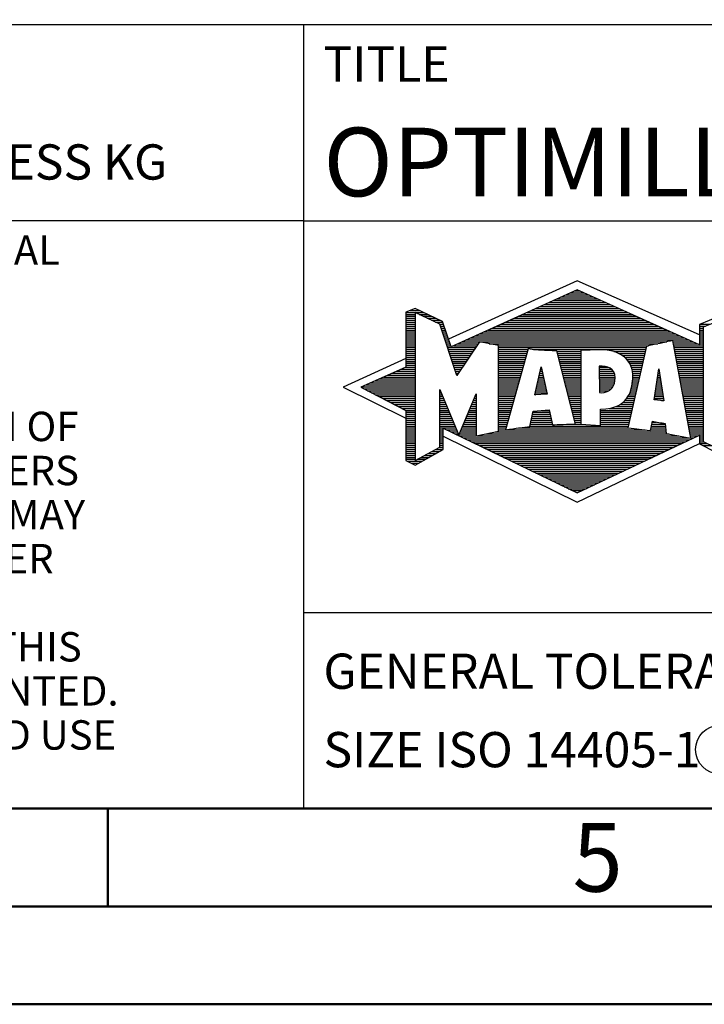
# Model space of a CAD drawing. Units: millimetres. Extents: x 0 to 420, y -1 to 297.
# Drawn here: x 205 to 240, y 0 to 50 of the extents above; entities that cross this region are included whole.
import ezdxf
from ezdxf.enums import TextEntityAlignment as Align

# ---------------------------------------------------------------- set-up
doc = ezdxf.new("R2010")
doc.units = ezdxf.units.MM
doc.layers.get('0').update_dxf_attribs({"linetype": 'CONTINUOUS'})
doc.layers.add('AM_0', color=7, linetype='CONTINUOUS')
doc.layers.add('AM_6', color=2, linetype='CONTINUOUS')
doc.layers.add('AM_BOR', color=7, linetype='CONTINUOUS', lineweight=50)
doc.styles.get("Standard").update_dxf_attribs({"font": 'ISOCP.SHX'})

# ---------------------------------------------------------------- blocks, each defined once
blk = doc.blocks.new('*U3')
at = {"layer": 'AM_0', "linetype": 'Continuous'}
blk.add_line((0, 30), (-70, 30), dxfattribs=at)
at = {"layer": 'AM_0'}
blk.add_lwpolyline([(-70, 0), (0, 0), (0, 40), (-70, 40)], close=True, dxfattribs=at)
at = {"layer": 'AM_6', "linetype": 'Continuous'}
blk.add_text('FABRIK FUER PRAEZISIONSWERKZEUGE DR. KRESS KG', height=1.8, dxfattribs=at).set_placement((-69, 32.1))
at = {"layer": 'AM_6', "color": 2, "linetype": 'Continuous'}
for s, p in [('ALL RIGHTS FOR THE INVENTIONS, KNOW-HOW, TECHNICAL ', (-69.5, 27.75)), ('FORMALLY RESERVES THE RIGHT FOR THE REGISTRATION OF ', (-69.5, 18.75)), ('PROPERTY RIGHTS. THE DRAWING AS WELL AS THE MATTERS ', (-69.5, 16.5)), ('SHOWN ARE STRICTLY CONFIDENTIAL. REPRODUCTIONS MAY ', (-69.5, 14.25)), ('ONLY BE MADE FOR THE PURPOSE AGREED UPON. NEITHER ', (-69.5, 12)), ('ACCESSIBLE TO THIRD PARTIES. WITH THE DELIVERY OF THIS ', (-69.5, 7.5)), ('DRAWING NO RIGHT TO USE IT FOR ANY PURPOSE IS GRANTED. ', (-69.5, 5.25)), ('VIOLATIONS AGAINST THE OBLIGATIONS TO SECRECY AND USE ', (-69.5, 3))]:
    blk.add_text(s, height=1.5, dxfattribs=at).set_placement(p)
blk = doc.blocks.new('A3')
at = {"layer": 'AM_BOR', "color": 1}
blk.add_line((210, 10), (210, 5), dxfattribs=at)
for points in [[(0, 0), (420, 0), (420, 297), (0, 297)], [(410, 287), (23, 287), (23, 10), (410, 10)]]:
    blk.add_lwpolyline(points, close=True, dxfattribs=at)
at = {"layer": 'AM_BOR', "color": 7}
blk.add_lwpolyline([(18, 292), (18, 5), (415, 5), (415, 292)], close=True, dxfattribs=at)
at = {"layer": 'AM_BOR', "color": 2, "width": 0.964286}
blk.add_text('5', height=3.5, dxfattribs=at).set_placement((235, 7.5), align=Align.MIDDLE_CENTER)
blk = doc.blocks.new('MAPAL_FRAME_LOGO')
at = {"layer": 'AM_0', "color": 5}
for p, q in [((13.95, 16.94), (7.391, 13.954)), ((20.202, 14.17), (13.95, 16.94)), ((13.157, 16.121), (14.751, 16.121)), ((13.378, 16.221), (14.528, 16.221)), ((13.598, 16.321), (14.305, 16.321)), ((13.819, 16.421), (14.083, 16.421)), ((12.055, 15.621), (15.864, 15.621)), ((12.275, 15.721), (15.641, 15.721)), ((12.496, 15.821), (15.419, 15.821)), ((12.716, 15.921), (15.196, 15.921)), ((12.937, 16.021), (14.973, 16.021)), ((5.207, 15.321), (6.109, 15.321)), ((5.207, 15.221), (5.683, 15.221)), ((5.207, 15.121), (5.683, 15.121)), ((5.431, 15.421), (5.901, 15.421)), ((5.666, 15.521), (5.692, 15.521)), ((5.884, 15.221), (6.318, 15.221)), ((6.093, 15.121), (6.526, 15.121)), ((10.952, 15.121), (16.977, 15.121)), ((11.173, 15.221), (16.754, 15.221)), ((11.393, 15.321), (16.532, 15.321)), ((11.614, 15.421), (16.309, 15.421)), ((11.834, 15.521), (16.087, 15.521)), ((5.207, 15.021), (5.683, 15.021)), ((5.208, 14.921), (5.683, 14.921)), ((5.208, 14.821), (5.683, 14.821)), ((5.208, 14.721), (5.683, 14.721)), ((5.208, 14.621), (5.683, 14.621)), ((6.302, 15.021), (6.735, 15.021)), ((6.512, 14.921), (6.943, 14.921)), ((6.721, 14.821), (7.089, 14.821)), ((6.93, 14.721), (7.124, 14.721)), ((6.972, 14.621), (7.158, 14.621)), ((9.85, 14.621), (18.09, 14.621)), ((10.071, 14.721), (17.868, 14.721)), ((10.291, 14.821), (17.645, 14.821)), ((10.511, 14.921), (17.422, 14.921)), ((10.732, 15.021), (17.2, 15.021)), ((20.203, 14.621), (20.497, 14.621)), ((20.236, 14.721), (20.74, 14.721)), ((20.409, 14.585), (21.61, 15.078)), ((20.409, 8.721), (20.409, 14.585)), ((5.208, 14.521), (5.683, 14.521)), ((5.208, 14.421), (5.683, 14.421)), ((5.208, 14.321), (5.683, 14.321)), ((5.208, 14.221), (5.683, 14.221)), ((5.208, 14.121), (5.683, 14.121)), ((7.005, 14.521), (7.193, 14.521)), ((7.038, 14.421), (7.228, 14.421)), ((7.072, 14.321), (7.263, 14.321)), ((7.105, 14.221), (7.298, 14.221)), ((7.138, 14.121), (7.333, 14.121)), ((8.748, 14.121), (19.203, 14.121)), ((8.968, 14.221), (18.981, 14.221)), ((9.189, 14.321), (18.758, 14.321)), ((9.409, 14.421), (18.535, 14.421)), ((9.63, 14.521), (18.313, 14.521)), ((20.202, 14.421), (20.409, 14.421)), ((20.202, 14.321), (20.409, 14.321)), ((20.202, 14.221), (20.409, 14.221)), ((20.202, 14.121), (20.409, 14.121)), ((20.203, 14.521), (20.409, 14.521)), ((5.208, 14.021), (5.683, 14.021)), ((5.208, 13.921), (5.683, 13.921)), ((5.208, 13.821), (5.683, 13.821)), ((5.208, 13.721), (5.683, 13.721)), ((5.208, 13.621), (5.683, 13.621)), ((7.172, 14.021), (7.368, 14.021)), ((7.205, 13.921), (7.403, 13.921)), ((7.238, 13.821), (7.438, 13.821)), ((7.272, 13.721), (7.473, 13.721)), ((7.305, 13.621), (7.507, 13.621)), ((7.645, 13.621), (8.838, 13.621)), ((7.866, 13.721), (8.906, 13.721)), ((8.086, 13.821), (18.536, 13.821)), ((8.307, 13.921), (19.649, 13.921)), ((8.527, 14.021), (19.426, 14.021)), ((9.456, 13.721), (18.079, 13.721)), ((9.93, 13.621), (17.602, 13.621)), ((18.844, 13.821), (19.871, 13.821)), ((18.863, 13.721), (20.094, 13.721)), ((18.882, 13.621), (20.409, 13.621)), ((20.202, 14.021), (20.409, 14.021)), ((20.202, 13.921), (20.409, 13.921)), ((20.202, 13.821), (20.409, 13.821)), ((20.202, 13.721), (20.409, 13.721)), ((5.209, 13.521), (5.683, 13.521)), ((5.209, 13.421), (5.683, 13.421)), ((5.209, 13.321), (5.683, 13.321)), ((5.209, 13.221), (5.683, 13.221)), ((5.209, 13.121), (5.683, 13.121)), ((7.338, 13.521), (8.77, 13.521)), ((7.372, 13.421), (8.702, 13.421)), ((7.405, 13.321), (8.635, 13.321)), ((7.438, 13.221), (8.567, 13.221)), ((7.472, 13.121), (8.499, 13.121)), ((9.93, 13.521), (17.477, 13.521)), ((9.93, 13.421), (11.442, 13.421)), ((9.93, 13.321), (11.414, 13.321)), ((9.93, 13.221), (11.386, 13.221)), ((9.93, 13.121), (11.358, 13.121)), ((11.722, 13.421), (17.454, 13.421)), ((12.925, 13.321), (14.139, 13.321)), ((12.951, 13.221), (14.139, 13.221)), ((12.976, 13.121), (14.139, 13.121)), ((15.819, 13.321), (17.431, 13.321)), ((16.074, 13.221), (17.409, 13.221)), ((16.251, 13.121), (17.386, 13.121)), ((18.9, 13.521), (20.409, 13.521)), ((18.919, 13.421), (20.409, 13.421)), ((18.938, 13.321), (20.409, 13.321)), ((18.956, 13.221), (20.409, 13.221)), ((18.975, 13.121), (20.409, 13.121)), ((5.209, 12.961), (2, 11.5)), ((5.209, 13.021), (5.683, 13.021)), ((5.209, 12.921), (5.683, 12.921)), ((5.209, 12.821), (5.683, 12.821)), ((5.209, 12.721), (5.683, 12.721)), ((5.209, 12.621), (5.683, 12.621)), ((7.505, 13.021), (8.431, 13.021)), ((7.538, 12.921), (8.364, 12.921)), ((7.571, 12.821), (8.296, 12.821)), ((7.605, 12.721), (8.228, 12.721)), ((7.638, 12.621), (8.161, 12.621)), ((9.93, 13.021), (11.33, 13.021)), ((9.93, 12.921), (11.303, 12.921)), ((9.93, 12.821), (11.275, 12.821)), ((9.93, 12.721), (11.247, 12.721)), ((9.93, 12.621), (11.219, 12.621)), ((13.001, 13.021), (14.139, 13.021)), ((13.027, 12.921), (14.139, 12.921)), ((13.052, 12.821), (14.139, 12.821)), ((13.078, 12.721), (14.139, 12.721)), ((13.103, 12.621), (14.139, 12.621)), ((16.379, 13.021), (17.363, 13.021)), ((16.479, 12.921), (17.34, 12.921)), ((16.564, 12.821), (17.317, 12.821)), ((16.626, 12.721), (17.295, 12.721)), ((16.679, 12.621), (17.272, 12.621)), ((18.994, 13.021), (20.409, 13.021)), ((19.012, 12.921), (20.409, 12.921)), ((19.031, 12.821), (20.409, 12.821)), ((19.05, 12.721), (20.409, 12.721)), ((19.068, 12.621), (20.409, 12.621)), ((4.292, 12.121), (5.683, 12.121)), ((4.516, 12.221), (5.683, 12.221)), ((4.74, 12.321), (5.683, 12.321)), ((4.965, 12.421), (5.683, 12.421)), ((5.189, 12.521), (5.683, 12.521)), ((7.671, 12.521), (8.093, 12.521)), ((7.705, 12.421), (8.025, 12.421)), ((7.738, 12.321), (7.957, 12.321)), ((7.771, 12.221), (7.89, 12.221)), ((7.805, 12.121), (7.822, 12.121)), ((9.93, 12.521), (11.191, 12.521)), ((9.93, 12.421), (11.163, 12.421)), ((9.93, 12.321), (11.135, 12.321)), ((9.93, 12.221), (11.107, 12.221)), ((9.93, 12.121), (11.079, 12.121)), ((11.789, 11.119), (12.121, 12.544)), ((12.023, 12.121), (12.212, 12.121)), ((12.046, 12.221), (12.19, 12.221)), ((12.069, 12.321), (12.169, 12.321)), ((12.092, 12.421), (12.147, 12.421)), ((12.116, 12.521), (12.126, 12.521)), ((12.121, 12.544), (12.418, 11.155)), ((13.128, 12.521), (14.139, 12.521)), ((13.154, 12.421), (14.139, 12.421)), ((13.179, 12.321), (14.139, 12.321)), ((13.204, 12.221), (14.14, 12.221)), ((13.23, 12.121), (14.14, 12.121)), ((15.084, 12.521), (15.515, 12.521)), ((15.085, 12.421), (15.705, 12.421)), ((15.085, 12.321), (15.799, 12.321)), ((15.086, 12.221), (15.852, 12.221)), ((15.086, 12.121), (15.88, 12.121)), ((16.719, 12.521), (17.249, 12.521)), ((16.749, 12.421), (17.226, 12.421)), ((16.77, 12.321), (17.204, 12.321)), ((16.785, 12.221), (17.181, 12.221)), ((16.788, 12.121), (17.158, 12.121)), ((17.892, 10.854), (18.118, 12.434)), ((18.073, 12.121), (18.167, 12.121)), ((18.087, 12.221), (18.151, 12.221)), ((18.101, 12.321), (18.135, 12.321)), ((18.116, 12.421), (18.12, 12.421)), ((18.118, 12.434), (18.373, 10.811)), ((19.087, 12.521), (20.409, 12.521)), ((19.106, 12.421), (20.409, 12.421)), ((19.124, 12.321), (20.409, 12.321)), ((19.143, 12.221), (20.409, 12.221)), ((19.162, 12.121), (20.409, 12.121)), ((3.171, 11.621), (5.683, 11.621)), ((3.395, 11.721), (5.683, 11.721)), ((3.62, 11.821), (5.683, 11.821)), ((3.844, 11.921), (5.683, 11.921)), ((4.068, 12.021), (5.683, 12.021)), ((9.93, 12.021), (11.051, 12.021)), ((9.93, 11.921), (11.024, 11.921)), ((9.93, 11.821), (10.996, 11.821)), ((9.93, 11.721), (10.968, 11.721)), ((9.93, 11.621), (10.94, 11.621)), ((11.906, 11.621), (12.318, 11.621)), ((11.929, 11.721), (12.297, 11.721)), ((11.953, 11.821), (12.276, 11.821)), ((11.976, 11.921), (12.254, 11.921)), ((11.999, 12.021), (12.233, 12.021)), ((13.255, 12.021), (14.14, 12.021)), ((13.281, 11.921), (14.14, 11.921)), ((13.306, 11.821), (14.14, 11.821)), ((13.331, 11.721), (14.14, 11.721)), ((13.357, 11.621), (14.14, 11.621)), ((15.087, 12.021), (15.895, 12.021)), ((15.088, 11.921), (15.895, 11.921)), ((15.088, 11.821), (15.883, 11.821)), ((15.089, 11.721), (15.862, 11.721)), ((15.089, 11.621), (15.828, 11.621)), ((16.752, 11.621), (17.044, 11.621)), ((16.767, 11.721), (17.067, 11.721)), ((16.778, 11.821), (17.09, 11.821)), ((16.785, 11.921), (17.112, 11.921)), ((16.791, 12.021), (17.135, 12.021)), ((18.002, 11.621), (18.245, 11.621)), ((18.016, 11.721), (18.23, 11.721)), ((18.03, 11.821), (18.214, 11.821)), ((18.044, 11.921), (18.198, 11.921)), ((18.059, 12.021), (18.182, 12.021)), ((19.18, 12.021), (20.409, 12.021)), ((19.199, 11.921), (20.409, 11.921)), ((19.218, 11.821), (20.409, 11.821)), ((19.236, 11.721), (20.409, 11.721)), ((19.255, 11.621), (20.409, 11.621)), ((2, 11.5), (5.209, 9.925)), ((2.947, 11.521), (5.683, 11.521)), ((3.056, 11.421), (5.683, 11.421)), ((3.251, 11.321), (5.683, 11.321)), ((3.447, 11.221), (5.683, 11.221)), ((3.642, 11.121), (5.683, 11.121)), ((6.94, 11.321), (6.966, 11.321)), ((6.94, 11.221), (7.007, 11.221)), ((6.94, 11.121), (7.049, 11.121)), ((8.778, 11.121), (8.801, 11.121)), ((9.93, 11.521), (10.912, 11.521)), ((9.93, 11.421), (10.884, 11.421)), ((9.93, 11.321), (10.856, 11.321)), ((9.93, 11.221), (10.828, 11.221)), ((9.93, 11.121), (10.8, 11.121)), ((12.418, 11.155), (11.789, 11.119)), ((11.789, 11.121), (11.821, 11.121)), ((11.813, 11.221), (12.404, 11.221)), ((11.836, 11.321), (12.383, 11.321)), ((11.859, 11.421), (12.361, 11.421)), ((11.883, 11.521), (12.34, 11.521)), ((13.382, 11.521), (14.14, 11.521)), ((13.407, 11.421), (14.14, 11.421)), ((13.433, 11.321), (14.14, 11.321)), ((13.458, 11.221), (14.14, 11.221)), ((13.483, 11.121), (14.14, 11.121)), ((15.09, 11.521), (15.776, 11.521)), ((15.091, 11.421), (15.698, 11.421)), ((15.091, 11.321), (15.572, 11.321)), ((16.599, 11.121), (16.93, 11.121)), ((16.642, 11.221), (16.953, 11.221)), ((16.681, 11.321), (16.976, 11.321)), ((16.709, 11.421), (16.999, 11.421)), ((16.736, 11.521), (17.021, 11.521)), ((17.93, 11.121), (18.324, 11.121)), ((17.944, 11.221), (18.308, 11.221)), ((17.959, 11.321), (18.293, 11.321)), ((17.973, 11.421), (18.277, 11.421)), ((17.987, 11.521), (18.261, 11.521)), ((19.274, 11.521), (20.409, 11.521)), ((19.292, 11.421), (20.409, 11.421)), ((19.311, 11.321), (20.409, 11.321)), ((19.329, 11.221), (20.409, 11.221)), ((19.348, 11.121), (20.409, 11.121)), ((3.837, 11.021), (5.683, 11.021)), ((4.033, 10.921), (5.683, 10.921)), ((4.228, 10.821), (5.683, 10.821)), ((4.424, 10.721), (5.683, 10.721)), ((4.619, 10.621), (5.683, 10.621)), ((6.94, 11.021), (7.091, 11.021)), ((6.94, 10.921), (7.133, 10.921)), ((6.94, 10.821), (7.174, 10.821)), ((6.94, 10.721), (7.216, 10.721)), ((6.94, 10.621), (7.258, 10.621)), ((8.567, 10.621), (8.801, 10.621)), ((8.609, 10.721), (8.801, 10.721)), ((8.651, 10.821), (8.801, 10.821)), ((8.694, 10.921), (8.801, 10.921)), ((8.736, 11.021), (8.801, 11.021)), ((9.93, 11.021), (10.772, 11.021)), ((9.93, 10.921), (10.745, 10.921)), ((9.93, 10.821), (10.717, 10.821)), ((9.93, 10.721), (10.689, 10.721)), ((9.93, 10.621), (10.661, 10.621)), ((13.509, 11.021), (14.14, 11.021)), ((13.534, 10.921), (14.14, 10.921)), ((13.56, 10.821), (14.14, 10.821)), ((13.585, 10.721), (14.14, 10.721)), ((13.61, 10.621), (14.141, 10.621)), ((16.146, 10.621), (16.816, 10.621)), ((16.283, 10.721), (16.839, 10.721)), ((16.389, 10.821), (16.862, 10.821)), ((16.477, 10.921), (16.885, 10.921)), ((16.542, 11.021), (16.907, 11.021)), ((18.373, 10.811), (17.892, 10.854)), ((17.902, 10.921), (18.355, 10.921)), ((17.916, 11.021), (18.34, 11.021)), ((18.257, 10.821), (18.371, 10.821)), ((19.367, 11.021), (20.409, 11.021)), ((19.385, 10.921), (20.409, 10.921)), ((19.404, 10.821), (20.409, 10.821)), ((19.423, 10.721), (20.409, 10.721)), ((19.441, 10.621), (20.409, 10.621)), ((4.815, 10.521), (5.683, 10.521)), ((5.01, 10.421), (5.683, 10.421)), ((5.205, 10.321), (5.683, 10.321)), ((5.209, 10.221), (5.683, 10.221)), ((5.209, 10.121), (5.683, 10.121)), ((6.94, 10.521), (7.299, 10.521)), ((6.94, 10.421), (7.341, 10.421)), ((6.94, 10.321), (7.383, 10.321)), ((6.94, 10.221), (7.424, 10.221)), ((6.94, 10.121), (7.466, 10.121)), ((8.356, 10.121), (8.801, 10.121)), ((8.398, 10.221), (8.801, 10.221)), ((8.441, 10.321), (8.801, 10.321)), ((8.483, 10.421), (8.801, 10.421)), ((8.525, 10.521), (8.801, 10.521)), ((9.93, 10.521), (10.633, 10.521)), ((9.93, 10.421), (10.605, 10.421)), ((9.93, 10.321), (10.577, 10.321)), ((9.93, 10.221), (10.549, 10.221)), ((9.93, 10.121), (10.521, 10.121)), ((11.674, 10.121), (12.571, 10.121)), ((11.697, 10.221), (12.55, 10.221)), ((12.145, 10.321), (12.529, 10.321)), ((13.636, 10.521), (14.141, 10.521)), ((13.661, 10.421), (14.141, 10.421)), ((13.686, 10.321), (14.141, 10.321)), ((13.712, 10.221), (14.141, 10.221)), ((13.737, 10.121), (14.141, 10.121)), ((15.149, 10.121), (16.702, 10.121)), ((15.15, 10.321), (16.748, 10.321)), ((15.15, 10.221), (16.725, 10.221)), ((15.583, 10.421), (16.771, 10.421)), ((15.949, 10.521), (16.794, 10.521)), ((19.46, 10.521), (20.409, 10.521)), ((19.479, 10.421), (20.409, 10.421)), ((19.497, 10.321), (20.409, 10.321)), ((19.516, 10.221), (20.409, 10.221)), ((19.535, 10.121), (20.409, 10.121)), ((5.209, 10.021), (5.683, 10.021)), ((5.209, 9.921), (5.683, 9.921)), ((5.209, 9.821), (5.683, 9.821)), ((5.209, 9.721), (5.683, 9.721)), ((5.209, 9.621), (5.683, 9.621)), ((6.94, 10.021), (7.508, 10.021)), ((6.94, 9.921), (7.549, 9.921)), ((6.94, 9.821), (7.591, 9.821)), ((6.94, 9.721), (7.633, 9.721)), ((6.94, 9.621), (7.675, 9.621)), ((8.145, 9.621), (8.799, 9.621)), ((8.188, 9.721), (8.8, 9.721)), ((8.23, 9.821), (8.8, 9.821)), ((8.272, 9.921), (8.8, 9.921)), ((8.314, 10.021), (8.8, 10.021)), ((9.93, 10.021), (10.493, 10.021)), ((9.93, 9.921), (10.466, 9.921)), ((9.93, 9.821), (10.438, 9.821)), ((9.93, 9.721), (10.41, 9.721)), ((9.93, 9.621), (10.382, 9.621)), ((11.559, 9.621), (12.676, 9.621)), ((11.582, 9.721), (12.655, 9.721)), ((11.605, 9.821), (12.634, 9.821)), ((11.628, 9.921), (12.613, 9.921)), ((11.651, 10.021), (12.592, 10.021)), ((13.762, 10.021), (14.141, 10.021)), ((13.788, 9.921), (14.141, 9.921)), ((13.813, 9.821), (14.141, 9.821)), ((13.839, 9.721), (14.141, 9.721)), ((13.864, 9.621), (14.141, 9.621)), ((15.148, 9.821), (16.634, 9.821)), ((15.148, 9.721), (16.611, 9.721)), ((15.148, 9.621), (16.589, 9.621)), ((15.149, 10.021), (16.68, 10.021)), ((15.149, 9.921), (16.657, 9.921)), ((17.763, 9.621), (18.45, 9.621)), ((17.782, 9.721), (18.003, 9.721)), ((19.553, 10.021), (20.409, 10.021)), ((19.572, 9.921), (20.409, 9.921)), ((19.591, 9.821), (20.409, 9.821)), ((19.609, 9.721), (20.409, 9.721)), ((19.628, 9.621), (20.409, 9.621)), ((5.208, 9.321), (5.683, 9.321)), ((5.208, 9.221), (5.683, 9.221)), ((5.208, 9.121), (5.683, 9.121)), ((5.209, 9.521), (5.683, 9.521)), ((5.209, 9.421), (5.683, 9.421)), ((6.94, 9.521), (7.716, 9.521)), ((6.94, 9.421), (7.758, 9.421)), ((6.94, 9.321), (7.104, 9.321)), ((6.94, 9.221), (7.104, 9.221)), ((6.94, 9.121), (7.104, 9.121)), ((7.299, 9.321), (7.8, 9.321)), ((7.505, 9.221), (7.841, 9.221)), ((7.712, 9.121), (7.883, 9.121)), ((7.935, 9.121), (8.797, 9.121)), ((7.977, 9.221), (8.797, 9.221)), ((8.019, 9.321), (8.798, 9.321)), ((8.061, 9.421), (8.798, 9.421)), ((8.103, 9.521), (8.799, 9.521)), ((9.303, 9.121), (18.626, 9.121)), ((9.769, 9.221), (18.495, 9.221)), ((9.93, 9.521), (10.354, 9.521)), ((9.93, 9.421), (10.326, 9.421)), ((9.93, 9.321), (10.298, 9.321)), ((10.301, 9.321), (17.428, 9.321)), ((10.956, 9.421), (16.572, 9.421)), ((11.536, 9.521), (16.566, 9.521)), ((17.706, 9.321), (18.484, 9.321)), ((17.725, 9.421), (18.472, 9.421)), ((17.744, 9.521), (18.461, 9.521)), ((19.647, 9.521), (20.409, 9.521)), ((19.665, 9.421), (20.409, 9.421)), ((19.684, 9.321), (20.409, 9.321)), ((19.703, 9.221), (20.409, 9.221)), ((19.721, 9.121), (20.409, 9.121)), ((5.208, 9.021), (5.683, 9.021)), ((5.208, 8.921), (5.683, 8.921)), ((5.208, 8.821), (5.683, 8.821)), ((5.208, 8.721), (5.683, 8.721)), ((5.208, 8.621), (5.683, 8.621)), ((6.94, 9.021), (7.104, 9.021)), ((6.94, 8.921), (7.104, 8.921)), ((6.94, 8.821), (7.104, 8.821)), ((6.94, 8.721), (7.104, 8.721)), ((6.94, 8.621), (7.104, 8.621)), ((7.104, 8.995), (13.95, 5.634)), ((7.919, 9.021), (8.796, 9.021)), ((8.125, 8.921), (19.653, 8.921)), ((8.332, 8.821), (19.692, 8.821)), ((8.539, 8.721), (19.481, 8.721)), ((8.745, 8.621), (19.27, 8.621)), ((8.837, 9.021), (19.139, 9.021)), ((13.95, 5.634), (20.201, 8.621)), ((19.74, 9.021), (20.115, 9.021)), ((19.759, 8.921), (19.903, 8.921)), ((20.202, 9.021), (20.409, 9.021)), ((20.202, 8.921), (20.409, 8.921)), ((20.202, 8.821), (20.409, 8.821)), ((20.202, 8.721), (20.409, 8.721)), ((20.203, 8.621), (20.609, 8.621)), ((22.698, 7.576), (20.409, 8.721)), ((5.208, 8.521), (5.683, 8.521)), ((5.208, 8.421), (5.683, 8.421)), ((5.208, 8.321), (5.683, 8.321)), ((5.208, 8.221), (5.683, 8.221)), ((5.208, 8.121), (5.683, 8.121)), ((6.338, 8.121), (6.752, 8.121)), ((6.522, 8.221), (6.932, 8.221)), ((6.706, 8.321), (7.104, 8.321)), ((6.889, 8.421), (7.104, 8.421)), ((6.94, 8.521), (7.104, 8.521)), ((8.952, 8.521), (19.058, 8.521)), ((9.159, 8.421), (18.847, 8.421)), ((9.365, 8.321), (18.636, 8.321)), ((9.572, 8.221), (18.425, 8.221)), ((9.779, 8.121), (18.213, 8.121)), ((20.392, 8.521), (20.809, 8.521)), ((5.207, 8.021), (5.683, 8.021)), ((5.207, 7.921), (5.683, 7.921)), ((5.207, 7.821), (5.683, 7.821)), ((5.282, 7.721), (6.036, 7.721)), ((5.482, 7.621), (5.856, 7.621)), ((5.788, 7.821), (6.215, 7.821)), ((5.971, 7.921), (6.394, 7.921)), ((6.155, 8.021), (6.573, 8.021)), ((9.986, 8.021), (18.002, 8.021)), ((10.192, 7.921), (17.791, 7.921)), ((10.399, 7.821), (17.58, 7.821)), ((10.606, 7.721), (17.369, 7.721)), ((10.812, 7.621), (17.157, 7.621)), ((11.019, 7.521), (16.946, 7.521)), ((11.226, 7.421), (16.735, 7.421)), ((11.432, 7.321), (16.524, 7.321)), ((11.639, 7.221), (16.312, 7.221)), ((11.846, 7.121), (16.101, 7.121)), ((12.052, 7.021), (15.89, 7.021)), ((12.259, 6.921), (15.679, 6.921)), ((12.466, 6.821), (15.467, 6.821)), ((12.672, 6.721), (15.256, 6.721)), ((12.879, 6.621), (15.045, 6.621)), ((13.086, 6.521), (14.834, 6.521)), ((13.292, 6.421), (14.622, 6.421)), ((13.499, 6.321), (14.411, 6.321)), ((13.706, 6.221), (14.2, 6.221)), ((13.912, 6.121), (13.989, 6.121))]:
    blk.add_line(p, q, dxfattribs=at)
for points, knots in [([(20.203, 8.618), (20.203, 8.618), (20.202, 9.062), (20.202, 9.062), (20.202, 9.062), (13.95, 6.103), (13.95, 6.103), (13.95, 6.103), (7.104, 9.415), (7.104, 9.415), (7.104, 9.415), (7.104, 8.317), (7.104, 8.317), (7.104, 8.317), (5.68, 7.522), (5.68, 7.522), (5.68, 7.522), (5.207, 7.758), (5.207, 7.758), (5.207, 7.758), (5.209, 10.319), (5.209, 10.319), (5.209, 10.319), (2.901, 11.5), (2.901, 11.5), (2.901, 11.5), (5.209, 12.53), (5.209, 12.53), (5.209, 12.53), (5.207, 15.326), (5.207, 15.326), (5.207, 15.326), (5.68, 15.527), (5.68, 15.527), (5.68, 15.527), (7.076, 14.857), (7.076, 14.857), (7.076, 14.857), (7.526, 13.567), (7.526, 13.567), (7.526, 13.567), (13.95, 16.481), (13.95, 16.481), (13.95, 16.481), (20.202, 13.672), (20.202, 13.672), (20.202, 13.672), (20.203, 14.707), (20.203, 14.707), (20.203, 14.707), (21.676, 15.317), (21.676, 15.317), (21.68, 15.29), (22.079, 14.726), (22.079, 14.726), (22.079, 14.726), (22.079, 12.858), (22.079, 12.858), (22.079, 12.858), (25.398, 11.5), (25.398, 11.5), (25.398, 11.5), (22.023, 9.856), (22.023, 9.856), (22.023, 9.856), (22.022, 9.482), (22.022, 9.482), (22.022, 9.482), (23.168, 9.049), (23.168, 9.049), (23.168, 9.049), (23.168, 7.651), (23.168, 7.651), (23.168, 7.651), (22.737, 7.325), (22.737, 7.325), (22.737, 7.325), (20.203, 8.618), (20.203, 8.618)], [0, 0, 0, 0, 1, 1, 1, 2, 2, 2, 3, 3, 3, 4, 4, 4, 5, 5, 5, 6, 6, 6, 7, 7, 7, 8, 8, 8, 9, 9, 9, 10, 10, 10, 11, 11, 11, 12, 12, 12, 13, 13, 13, 14, 14, 14, 15, 15, 15, 16, 16, 16, 17, 17, 17, 18, 18, 18, 19, 19, 19, 20, 20, 20, 21, 21, 21, 22, 22, 22, 23, 23, 23, 24, 24, 24, 25, 25, 25, 26, 26, 26, 26]), ([(7.81, 12.104), (7.81, 12.104), (8.97, 13.817), (8.97, 13.817), (8.97, 13.817), (9.93, 13.628), (9.93, 13.628), (9.93, 13.628), (9.93, 9.256), (9.93, 9.256), (9.93, 9.256), (8.796, 9.012), (8.796, 9.012), (8.796, 9.012), (8.809, 11.186), (8.799, 11.172), (8.799, 11.172), (7.909, 9.059), (7.909, 9.059), (7.909, 9.059), (6.94, 11.383), (6.94, 11.383), (6.94, 11.383), (6.94, 8.449), (6.94, 8.449), (6.94, 8.449), (5.683, 7.764), (5.683, 7.764), (5.683, 7.764), (5.683, 15.317), (5.683, 15.317), (5.683, 15.317), (6.94, 14.716), (6.94, 14.716), (6.94, 14.716), (7.81, 12.104), (7.81, 12.104)], [0, 0, 0, 0, 1, 1, 1, 2, 2, 2, 3, 3, 3, 4, 4, 4, 5, 5, 5, 6, 6, 6, 7, 7, 7, 8, 8, 8, 9, 9, 9, 10, 10, 10, 11, 11, 11, 12, 12, 12, 12]), ([(19.763, 8.9), (19.763, 8.9), (18.503, 9.145), (18.503, 9.145), (18.503, 9.145), (18.446, 9.651), (18.446, 9.651), (18.249, 9.696), (17.99, 9.708), (17.79, 9.763), (17.79, 9.763), (17.699, 9.285), (17.699, 9.285), (17.219, 9.349), (17.034, 9.373), (16.544, 9.424), (16.544, 9.424), (17.494, 13.598), (17.494, 13.598), (18.105, 13.715), (18.832, 13.889), (18.832, 13.889), (18.832, 13.889), (19.763, 8.9), (19.763, 8.9)], [0, 0, 0, 0, 1, 1, 1, 2, 2, 2, 3, 3, 3, 4, 4, 4, 5, 5, 5, 6, 6, 6, 7, 7, 7, 8, 8, 8, 8]), ([(12.916, 13.358), (12.916, 13.358), (13.867, 9.607), (13.867, 9.607), (13.502, 9.612), (12.941, 9.61), (12.686, 9.577), (12.686, 9.577), (12.522, 10.353), (12.522, 10.353), (12.522, 10.353), (11.712, 10.284), (11.712, 10.284), (11.712, 10.284), (11.528, 9.489), (11.528, 9.489), (11.235, 9.448), (10.826, 9.42), (10.298, 9.32), (10.298, 9.32), (11.451, 13.453), (11.451, 13.453), (12.032, 13.375), (12.197, 13.385), (12.916, 13.358)], [0, 0, 0, 0, 1, 1, 1, 2, 2, 2, 3, 3, 3, 4, 4, 4, 5, 5, 5, 6, 6, 6, 7, 7, 7, 8, 8, 8, 8]), ([(16.792, 12.027), (16.771, 11.537), (16.704, 10.382), (15.15, 10.382), (15.15, 10.382), (15.147, 9.544), (15.147, 9.544), (15.147, 9.544), (14.141, 9.619), (14.141, 9.619), (14.141, 9.619), (14.139, 13.384), (14.139, 13.384), (14.139, 13.384), (15.093, 13.414), (15.093, 13.414), (16.207, 13.433), (16.826, 12.833), (16.792, 12.027)], [0, 0, 0, 0, 1, 1, 1, 2, 2, 2, 3, 3, 3, 4, 4, 4, 5, 5, 5, 6, 6, 6, 6]), ([(15.9, 11.974), (15.861, 11.105), (15.092, 11.227), (15.092, 11.227), (15.092, 11.227), (15.084, 12.579), (15.084, 12.579), (15.479, 12.569), (15.878, 12.505), (15.9, 11.974)], [0, 0, 0, 0, 1, 1, 1, 2, 2, 2, 3, 3, 3, 3])]:
    blk.add_open_spline(points, degree=3, knots=knots, dxfattribs=at)
blk = doc.blocks.new('*U21')
at = {"layer": 'AM_0'}
for p, q in [((190, 0), (0, 0)), ((190, 0), (0, 0)), ((190, 0), (0, 0)), ((0, -40), (0, 0)), ((190, 0), (0, 0)), ((190, 0), (0, 0)), ((0, -10), (190, -10)), ((0, -30), (190, -30)), ((190, -40), (0, -40))]:
    blk.add_line(p, q, dxfattribs=at)
at = {"layer": 'AM_0', "color": 7}
blk.add_line((0, -40), (0, 0), dxfattribs=at)
at = {"layer": 'AM_0', "color": 3}
blk.add_circle((21.245, -37), 1.25, dxfattribs=at)
blk.add_blockref('MAPAL_FRAME_LOGO', (0, -30))
at = {"layer": 'AM_0', "color": 2}
for s, p in [('TITLE', (1, -2)), ('GENERAL TOLERANCE ISO 2768-mH', (0.999, -32.995)), ('SIZE ISO 14405-1', (1, -37))]:
    blk.add_text(s, height=1.8, dxfattribs=at).set_placement(p, align=Align.MIDDLE_LEFT)
at = {"layer": 'AM_0'}
for tag, p in [('TITLE', (1, -7)), ('MATERIAL_NO', (121, -27))]:
    blk.add_attdef(tag, text='', height=3.5, dxfattribs=at).set_placement(p, align=Align.MIDDLE_LEFT)
at = {"layer": 'AM_6', "width": 0.821429}
blk.add_attdef('DIN_FORMAT', text='', height=2.5, dxfattribs=at).set_placement((185, -7), align=Align.MIDDLE_CENTER)
at = {"layer": 'AM_6'}
for tag, p in [('DRAWING_NO', (121, -17)), ('TECHNICAL_SPEC', (121, -37))]:
    blk.add_attdef(tag, text='', height=2.5, dxfattribs=at).set_placement(p, align=Align.MIDDLE_LEFT)
for tag, p in [('INDEX_NO', (185, -17)), ('APP_DATE', (90, -27)), ('APP_NAME', (110, -27)), ('ORIGIN', (185, -27)), ('SCALE', (110, -37)), ('SHEET_OF_SHEETS', (185, -37))]:
    blk.add_attdef(tag, text='', height=2.5, dxfattribs=at).set_placement(p, align=Align.MIDDLE_CENTER)
blk = doc.blocks.new('MAPAL_FRAME-Model')
for name, p in [('A3', (0, 0)), ('*U3', (220, 10))]:
    blk.add_blockref(name, p)
ref = blk.add_blockref('*U21', (220, 50))
ref.add_attrib('TITLE', 'OPTIMILL-3D-CR-COPPER, SHANKFORM HA, SC, UNCOATED', dxfattribs={"layer": 'AM_0', "height": 3.5}).set_placement((221, 43), align=Align.MIDDLE_LEFT)

msp = doc.modelspace()

# ---------------------------------------------------------------- block references
at = {"layer": 'AM_0'}
msp.add_blockref('MAPAL_FRAME-Model', (0, 0), dxfattribs=at)

doc.saveas('drawing.dxf')
